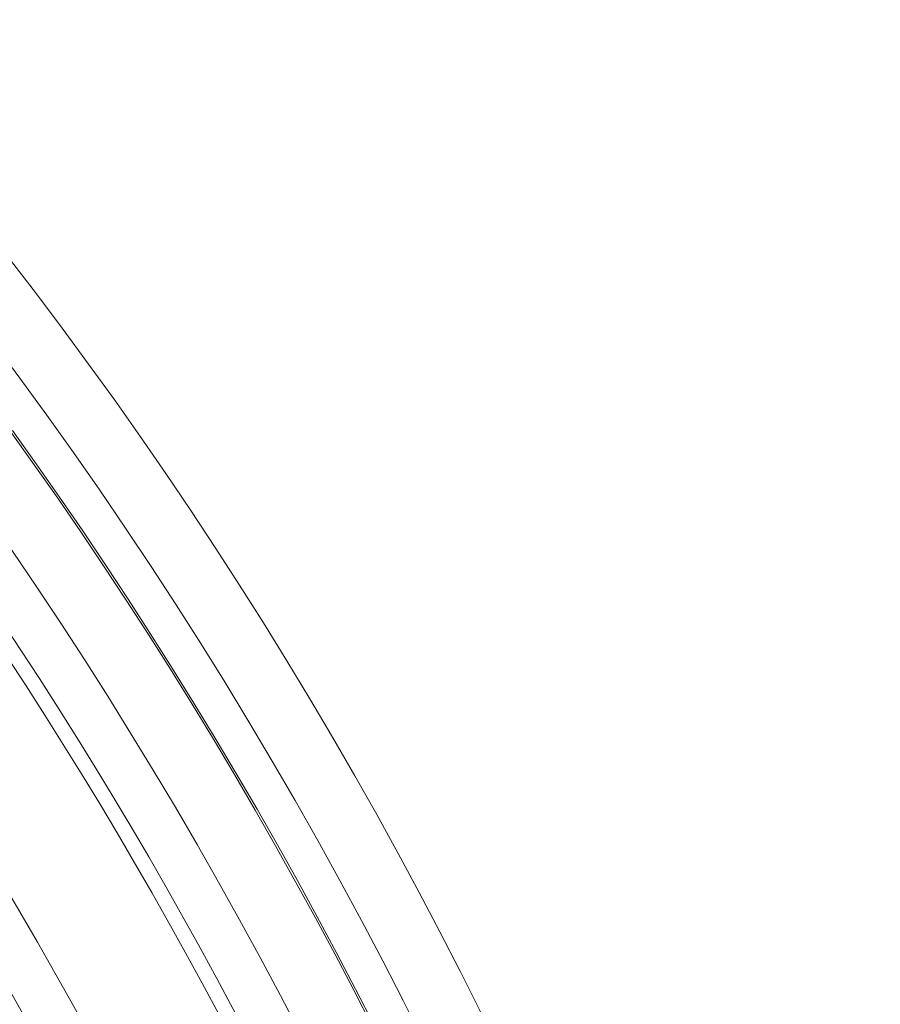
# Model space of a CAD drawing. Units: millimetres. Extents: x -1218 to 2054, y -2169 to 1476.
# Drawn here: x 106 to 109, y -1621 to -1617 of the extents above; entities that cross this region are included whole.
import ezdxf

# ---------------------------------------------------------------- set-up
doc = ezdxf.new("R2010")
doc.units = ezdxf.units.MM
doc.layers.add('БП', color=5, linetype='Continuous', lineweight=20)

msp = doc.modelspace()

# ---------------------------------------------------------------- linework, layer by layer
at = {"layer": 'БП', "color": 0, "linetype": 'ByBlock'}
for p, q in [((105.7435, -1619.0521), (105.6524, -1618.9243)), ((105.7363, -1619.0562), (105.6452, -1618.9285)), ((105.8264, -1619.185), (105.7363, -1619.0562)), ((105.8336, -1619.1809), (105.7435, -1619.0521)), ((105.9154, -1619.3148), (105.8264, -1619.185)), ((105.9226, -1619.3107), (105.8336, -1619.1809)), ((106.0033, -1619.4456), (105.9154, -1619.3148)), ((106.0105, -1619.4415), (105.9226, -1619.3107)), ((106.0901, -1619.5774), (106.0033, -1619.4456)), ((106.0973, -1619.5732), (106.0105, -1619.4415)), ((106.1758, -1619.71), (106.0901, -1619.5774)), ((106.183, -1619.7059), (106.0973, -1619.5732)), ((106.2604, -1619.8436), (106.1758, -1619.71)), ((106.2676, -1619.8394), (106.183, -1619.7059)), ((106.3438, -1619.978), (106.2604, -1619.8436)), ((106.351, -1619.9738), (106.2676, -1619.8394)), ((106.426, -1620.1132), (106.3438, -1619.978)), ((106.4332, -1620.1091), (106.351, -1619.9738)), ((106.507, -1620.2492), (106.426, -1620.1132)), ((106.5142, -1620.2451), (106.4332, -1620.1091)), ((106.5868, -1620.386), (106.507, -1620.2492)), ((106.594, -1620.3818), (106.5142, -1620.2451)), ((106.6653, -1620.5235), (106.5868, -1620.386)), ((106.6725, -1620.5193), (106.594, -1620.3818)), ((106.7426, -1620.6616), (106.6653, -1620.5235)), ((106.7498, -1620.6575), (106.6725, -1620.5193)), ((106.8186, -1620.8004), (106.7426, -1620.6616)), ((106.8258, -1620.7963), (106.7498, -1620.6575)), ((106.8933, -1620.9399), (106.8186, -1620.8004)), ((106.9005, -1620.9357), (106.8258, -1620.7963)), ((106.9739, -1621.0757), (106.9005, -1620.9357)), ((106.9667, -1621.0799), (106.8933, -1620.9399)), ((107.0387, -1621.2204), (106.9667, -1621.0799)), ((107.0459, -1621.2163), (106.9739, -1621.0757))]:
    msp.add_line(p, q, dxfattribs=at)
for centre, major_axis, start_param, end_param in [((101.9424, -1623.0674), (4.9896, -8.6422), 0.820759, 1.928593), ((101.7286, -1623.1909), (4.9896, -8.6422), 0.785761, 1.924415), ((100.2318, -1624.0551), (4.9896, -8.6422), 0.785761, 1.962478), ((101.3722, -1623.3966), (4.9896, -8.6422), 0.785398, 1.857507), ((100.0179, -1624.1785), (4.9896, -8.6422), 0.820759, 1.946424), ((100.0179, -1624.1785), (4.9392, -8.5549), 0.82112, 1.946339), ((101.2118, -1623.4892), (4.9896, -8.6422), 0.982232, 1.846974), ((101.2118, -1623.4892), (4.9392, -8.5549), 0.982567, 1.848028), ((100.5882, -1623.8493), (4.9896, -8.6422), 0.785398, 1.878051), ((100.7485, -1623.7567), (4.9896, -8.6422), 0.982232, 1.856589), ((99.4729, -1624.4932), (4.9896, -8.6422), 0.820759, 1.928593), ((99.2591, -1624.6166), (4.9896, -8.6422), 0.785761, 1.924415), ((98.9027, -1624.8224), (4.9896, -8.6422), 0.785398, 1.857507)]:
    msp.add_ellipse(centre, major_axis=major_axis, ratio=0.57735, start_param=start_param, end_param=end_param, dxfattribs=at)

doc.saveas('drawing.dxf')
